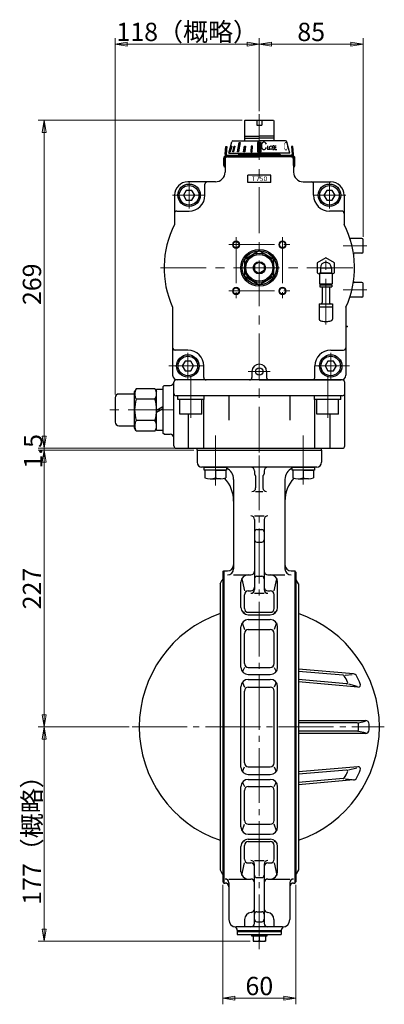
# Model space of a CAD drawing. Extents: x 3451 to 4566, y 1179 to 2293.
# Drawn here: x 4267 to 4566, y 1179 to 1987 of the extents above; entities that cross this region are included whole.
import ezdxf

# ---------------------------------------------------------------- set-up
doc = ezdxf.new("R2010")
doc.units = 0
doc.header["$LTSCALE"] = 5
doc.header["$MEASUREMENT"] = 0
doc.linetypes.add('CENTER', pattern=[12, 9, -1, 1, -1])
doc.linetypes.add('中心線', pattern=[12, 7.5, -1.5, 1.5, -1.5])
doc.layers.get('0').update_dxf_attribs({"linetype": 'CONTINUOUS'})
doc.layers.get('Defpoints').update_dxf_attribs({"color": 252, "linetype": 'CONTINUOUS'})
doc.layers.add('1', color=7, linetype='CONTINUOUS')
doc.layers.add('シリンダ', color=85, linetype='CONTINUOUS')
for name, color, linetype, lineweight in [('scale', 6, 'CONTINUOUS', 13), ('中心線', 4, '中心線', 13), ('７G_KQ2L06-02AS', 153, 'CONTINUOUS', 25), ('ｻｲﾚﾝｻ_AN10-C6', 221, 'CONTINUOUS', 25)]:
    doc.layers.add(name, color=color, linetype=linetype, lineweight=lineweight)
doc.styles.get("Standard").update_dxf_attribs({"font": 'simplex.shx', "bigfont": 'BIGFONT.shx'})
doc.styles.add('半角', font='ARIAL.TTF')
doc.dimstyles.get("Standard").update_dxf_attribs({"dimscale": 5, "dimtxt": 3, "dimasz": 2, "dimexe": 1, "dimexo": 0.5, "dimgap": 0.5, "dimtad": 1, "dimdsep": 46, "dimtxsty": 'STANDARD', "dimblk": 'CLOSED', "dimcen": 0.09, "dimclrd": 256, "dimclre": 256, "dimclrt": 2, "dimadec": 0, "dimazin": 2, "dimtfac": 1, "dimtmove": 0, "dimatfit": 3, "dimldrblk": 'CLOSED', "dimfxl": 1, "dimtolj": 1, "dimtzin": 0, "dimlwd": 13, "dimlwe": 13, "dimarcsym": 0})

# ---------------------------------------------------------------- blocks, each defined once
blk = doc.blocks.new('_Closed')
at = {"color": 0, "linetype": 'ByBlock', "lineweight": -2}
for p, q in [((-1, 0.167), (0, 0)), ((-1, 0.167), (-1, -0.167)), ((0, 0), (-1, -0.167)), ((0, 0), (-1, 0))]:
    blk.add_line(p, q, dxfattribs=at)
blk = doc.blocks.new('*D37')
at = {"layer": 'Defpoints', "color": 0}
for p in [(4463.36, 1966.88), (4463.36, 1909.43), (4345.26, 1676.93)]:
    blk.add_point(p, dxfattribs=at)
at = {"layer": 'scale', "lineweight": 13}
for p, q in [((4345.26, 1679.43), (4345.26, 1971.88)), ((4463.36, 1911.93), (4463.36, 1971.88)), ((4355.26, 1966.88), (4453.36, 1966.88))]:
    blk.add_line(p, q, dxfattribs=at)
at = {"layer": 'scale', "lineweight": 13, "xscale": 10, "yscale": 10, "zscale": 10, "rotation": 180}
blk.add_blockref('_Closed', (4345.26, 1966.88), dxfattribs=at)
at = {"layer": 'scale', "lineweight": 13, "xscale": 10, "yscale": 10, "zscale": 10}
blk.add_blockref('_Closed', (4463.36, 1966.88), dxfattribs=at)
at = {"layer": 'scale', "color": 2, "insert": (4404.31, 1976.88), "char_height": 15, "attachment_point": 5}
blk.add_mtext('\\A1;118（概略）', dxfattribs=at)
blk = doc.blocks.new('*D38')
at = {"layer": 'Defpoints', "color": 0}
for p in [(4548.36, 1966.88), (4463.36, 1909.43), (4548.36, 1806.43)]:
    blk.add_point(p, dxfattribs=at)
at = {"layer": 'scale', "lineweight": 13}
for p, q in [((4463.36, 1911.93), (4463.36, 1971.88)), ((4548.36, 1808.93), (4548.36, 1971.88)), ((4473.36, 1966.88), (4538.36, 1966.88))]:
    blk.add_line(p, q, dxfattribs=at)
at = {"layer": 'scale', "lineweight": 13, "xscale": 10, "yscale": 10, "zscale": 10, "rotation": 180}
blk.add_blockref('_Closed', (4463.36, 1966.88), dxfattribs=at)
at = {"layer": 'scale', "lineweight": 13, "xscale": 10, "yscale": 10, "zscale": 10}
blk.add_blockref('_Closed', (4548.36, 1966.88), dxfattribs=at)
at = {"layer": 'scale', "color": 2, "insert": (4505.86, 1976.88), "char_height": 15, "attachment_point": 5}
blk.add_mtext('\\A1;85', dxfattribs=at)
blk = doc.blocks.new('*D39')
at = {"layer": 'Defpoints', "color": 0}
for p in [(4287.14, 1904.43), (4451.86, 1904.43), (4395.36, 1635.43)]:
    blk.add_point(p, dxfattribs=at)
at = {"layer": 'scale', "lineweight": 13}
for p, q in [((4449.36, 1904.43), (4282.14, 1904.43)), ((4287.14, 1645.43), (4287.14, 1894.43)), ((4392.86, 1635.43), (4282.14, 1635.43))]:
    blk.add_line(p, q, dxfattribs=at)
at = {"layer": 'scale', "lineweight": 13, "xscale": 10, "yscale": 10, "zscale": 10}
for p, rotation in [((4287.14, 1904.43), 90), ((4287.14, 1635.43), 270)]:
    blk.add_blockref('_Closed', p, dxfattribs=dict(at, rotation=rotation))
at = {"layer": 'scale', "color": 2, "insert": (4277.14, 1769.93), "char_height": 15, "attachment_point": 5, "rotation": 90}
blk.add_mtext('\\A1;269', dxfattribs=at)
blk = doc.blocks.new('*D40')
at = {"layer": 'Defpoints', "color": 0}
for p in [(4287.14, 1633.93), (4412.36, 1633.93), (4359.2, 1406.93)]:
    blk.add_point(p, dxfattribs=at)
at = {"layer": 'scale', "lineweight": 13}
for p, q in [((4409.86, 1633.93), (4282.14, 1633.93)), ((4287.14, 1416.93), (4287.14, 1623.93)), ((4356.7, 1406.93), (4282.14, 1406.93))]:
    blk.add_line(p, q, dxfattribs=at)
at = {"layer": 'scale', "lineweight": 13, "xscale": 10, "yscale": 10, "zscale": 10}
for p, rotation in [((4287.14, 1633.93), 90), ((4287.14, 1406.93), 270)]:
    blk.add_blockref('_Closed', p, dxfattribs=dict(at, rotation=rotation))
at = {"layer": 'scale', "color": 2, "insert": (4277.14, 1520.43), "char_height": 15, "attachment_point": 5, "rotation": 90}
blk.add_mtext('\\A1;227', dxfattribs=at)
blk = doc.blocks.new('*D41')
at = {"layer": 'Defpoints', "color": 0}
for p in [(4287.14, 1406.93), (4359.2, 1406.93), (4458.36, 1231.23)]:
    blk.add_point(p, dxfattribs=at)
at = {"layer": 'scale', "lineweight": 13}
for p, q in [((4356.7, 1406.93), (4282.14, 1406.93)), ((4287.14, 1241.23), (4287.14, 1396.93)), ((4455.86, 1231.23), (4282.14, 1231.23))]:
    blk.add_line(p, q, dxfattribs=at)
at = {"layer": 'scale', "lineweight": 13, "xscale": 10, "yscale": 10, "zscale": 10}
for p, rotation in [((4287.14, 1406.93), 90), ((4287.14, 1231.23), 270)]:
    blk.add_blockref('_Closed', p, dxfattribs=dict(at, rotation=rotation))
at = {"layer": 'scale', "color": 2, "insert": (4277.14, 1319.08), "char_height": 15, "attachment_point": 5, "rotation": 90}
blk.add_mtext('\\A1;177（概略）', dxfattribs=at)
blk = doc.blocks.new('*D42')
at = {"layer": 'Defpoints', "color": 0}
for p in [(4433.36, 1279.93), (4493.36, 1279.93), (4493.36, 1184.48)]:
    blk.add_point(p, dxfattribs=at)
at = {"layer": 'scale', "lineweight": 13}
for p, q in [((4433.36, 1277.43), (4433.36, 1179.48)), ((4493.36, 1277.43), (4493.36, 1179.48)), ((4443.36, 1184.48), (4483.36, 1184.48))]:
    blk.add_line(p, q, dxfattribs=at)
at = {"layer": 'scale', "lineweight": 13, "xscale": 10, "yscale": 10, "zscale": 10, "rotation": 180}
blk.add_blockref('_Closed', (4433.36, 1184.48), dxfattribs=at)
at = {"layer": 'scale', "lineweight": 13, "xscale": 10, "yscale": 10, "zscale": 10}
blk.add_blockref('_Closed', (4493.36, 1184.48), dxfattribs=at)
at = {"layer": 'scale', "color": 2, "insert": (4463.36, 1194.48), "char_height": 15, "attachment_point": 5}
blk.add_mtext('\\A1;60', dxfattribs=at)
blk = doc.blocks.new('*D44')
at = {"layer": 'Defpoints', "color": 0}
for p in [(4287.14, 1633.93), (4412.36, 1635.43), (4412.36, 1633.93)]:
    blk.add_point(p, dxfattribs=at)
at = {"layer": 'scale', "lineweight": 13}
for p, q in [((4287.14, 1645.43), (4287.14, 1655.43)), ((4409.86, 1635.43), (4282.14, 1635.43)), ((4409.86, 1633.93), (4282.14, 1633.93)), ((4287.14, 1635.43), (4287.14, 1633.93)), ((4287.14, 1623.93), (4287.14, 1613.93))]:
    blk.add_line(p, q, dxfattribs=at)
at = {"layer": 'scale', "lineweight": 13, "xscale": 10, "yscale": 10, "zscale": 10}
for p, rotation in [((4287.14, 1635.43), 270), ((4287.14, 1633.93), 90)]:
    blk.add_blockref('_Closed', p, dxfattribs=dict(at, rotation=rotation))
at = {"layer": 'scale', "color": 2, "insert": (4278.04, 1632.92), "char_height": 15, "attachment_point": 5, "rotation": 90}
blk.add_mtext('\\A1;1.5', dxfattribs=at)

msp = doc.modelspace()

# ---------------------------------------------------------------- hatches: boundary and pattern name
at = {"layer": 'シリンダ', "linetype": 'Continuous', "lineweight": 5}
h = msp.add_hatch(dxfattribs=at)
h.set_pattern_fill('ANSI31', color=256, scale=2, style=0)
h.set_pattern_definition([(45, (793.77423, 3575.7392), (-0.176776695, 0.176776695), [])])
h.paths.add_polyline_path([(4461.857, 1878.431), (4463.357, 1878.431), (4463.357, 1886.127), (4461.857, 1886.127)])
h.paths.add_polyline_path([(4463.357, 1878.431), (4464.857, 1878.431), (4464.857, 1886.127), (4463.357, 1886.127)])
h.paths.add_polyline_path([(4457.773, 1883.229), (4456.807, 1883.229), (4456.472, 1878.431), (4457.437, 1878.431)])
h.paths.add_polyline_path([(4450.532, 1878.431), (4451.422, 1878.431), (4452.046, 1883.229), (4451.203, 1883.229)])
h.paths.add_polyline_path([(4445.512, 1878.431), (4446.219, 1878.431), (4447.684, 1886.127), (4446.977, 1886.127)])
h.paths.add_polyline_path([(4443.306, 1883.229), (4442.806, 1883.229), (4441.685, 1878.431), (4442.185, 1878.431)])
h.paths.add_polyline_path([(4439.334, 1878.431), (4439.593, 1878.431), (4440.844, 1883.229), (4440.585, 1883.229)])

# ---------------------------------------------------------------- linework, layer by layer
at = {"layer": '1', "color": 2, "linetype": 'CENTER', "lineweight": 13}
for p, q in [((4427.357, 1645.944), (4427.357, 1604.955)), ((4499.357, 1645.944), (4499.357, 1605.672)), ((4463.357, 1224.617), (4463.357, 1633.931)), ((4359.203, 1406.931), (4565.727, 1406.931))]:
    msp.add_line(p, q, dxfattribs=at)
at = {"layer": '1'}
for p, q in [((4412.357, 1635.431), (4514.357, 1635.431)), ((4412.357, 1633.931), (4412.357, 1635.431)), ((4412.357, 1633.931), (4412.357, 1623.931)), ((4412.357, 1633.931), (4514.357, 1633.931)), ((4514.357, 1633.931), (4514.357, 1635.431)), ((4514.357, 1633.931), (4514.357, 1623.931)), ((4510.357, 1619.931), (4416.357, 1619.931)), ((4418.157, 1617.431), (4418.157, 1619.931)), ((4418.157, 1619.931), (4436.557, 1619.931)), ((4436.557, 1617.431), (4418.157, 1617.431)), ((4427.357, 1617.431), (4418.857, 1617.431)), ((4418.857, 1617.431), (4418.857, 1611.326)), ((4427.357, 1617.431), (4435.857, 1617.431)), ((4427.357, 1617.431), (4427.357, 1611.326)), ((4427.357, 1617.431), (4427.357, 1611.326)), ((4435.857, 1617.431), (4435.857, 1611.326)), ((4436.557, 1619.931), (4436.557, 1617.431)), ((4459.357, 1616.931), (4459.357, 1614.463)), ((4467.357, 1616.931), (4467.357, 1614.463)), ((4490.157, 1617.431), (4490.157, 1619.931)), ((4490.157, 1619.931), (4508.557, 1619.931)), ((4508.557, 1617.431), (4490.157, 1617.431)), ((4499.357, 1617.431), (4490.857, 1617.431)), ((4490.857, 1617.431), (4490.857, 1611.326)), ((4499.357, 1617.431), (4507.857, 1617.431)), ((4499.357, 1617.431), (4499.357, 1611.326)), ((4499.357, 1617.431), (4499.357, 1611.326)), ((4507.857, 1617.431), (4507.857, 1611.326)), ((4508.557, 1619.931), (4508.557, 1617.431)), ((4423.107, 1610.431), (4427.357, 1610.431)), ((4431.607, 1610.431), (4427.357, 1610.431)), ((4442.357, 1609.931), (4442.357, 1536.66)), ((4460.357, 1612.731), (4460.357, 1602.931)), ((4466.357, 1612.731), (4466.357, 1602.931)), ((4484.357, 1609.931), (4484.357, 1536.66)), ((4495.107, 1610.431), (4499.357, 1610.431)), ((4503.607, 1610.431), (4499.357, 1610.431)), ((4460.357, 1599.931), (4466.357, 1599.931)), ((4459.357, 1580.004), (4467.357, 1580.004)), ((4459.357, 1577.004), (4459.357, 1519.517)), ((4467.357, 1577.004), (4467.357, 1519.517)), ((4461.357, 1568.817), (4465.357, 1568.817)), ((4461.357, 1558.49), (4465.357, 1558.49)), ((4433.357, 1533.931), (4434.357, 1534.931)), ((4434.357, 1534.931), (4434.357, 1278.931)), ((4434.357, 1534.931), (4437.357, 1534.931)), ((4489.357, 1534.931), (4492.357, 1534.931)), ((4493.357, 1533.931), (4492.357, 1534.931)), ((4492.357, 1534.931), (4492.357, 1278.931)), ((4431.232, 1524.231), (4433.068, 1527.429)), ((4433.357, 1533.931), (4433.357, 1279.931)), ((4442.357, 1531.66), (4456.357, 1531.66)), ((4449.043, 1528.447), (4451.17, 1518.499)), ((4461.357, 1530.492), (4465.357, 1530.492)), ((4470.357, 1531.66), (4484.357, 1531.66)), ((4475.543, 1518.499), (4477.67, 1528.447)), ((4493.357, 1533.931), (4493.357, 1279.931)), ((4495.482, 1524.231), (4493.645, 1527.429)), ((4431.232, 1524.231), (4431.232, 1289.631)), ((4448.357, 1504.931), (4448.357, 1525.66)), ((4454.357, 1518.499), (4456.357, 1518.499)), ((4470.357, 1518.499), (4472.357, 1518.499)), ((4478.357, 1504.931), (4478.357, 1525.66)), ((4495.482, 1524.231), (4495.482, 1289.631)), ((4451.17, 1504.117), (4451.17, 1515.312)), ((4459.357, 1516.517), (4467.357, 1516.517)), ((4475.543, 1504.117), (4475.543, 1515.312)), ((4451.17, 1500.931), (4450.423, 1500.4)), ((4454.357, 1500.931), (4472.357, 1500.931)), ((4454.357, 1498.931), (4472.357, 1498.931)), ((4454.357, 1494.931), (4472.357, 1494.931)), ((4476.29, 1500.4), (4475.543, 1500.931)), ((4448.357, 1455.931), (4448.357, 1488.931)), ((4449.306, 1492.17), (4451.17, 1486.748)), ((4454.357, 1486.748), (4472.357, 1486.748)), ((4477.407, 1492.17), (4475.543, 1486.748)), ((4478.357, 1455.931), (4478.357, 1488.931)), ((4451.17, 1458.961), (4451.17, 1483.562)), ((4475.543, 1458.961), (4475.543, 1483.562)), ((4451.17, 1455.774), (4449.53, 1452.367)), ((4454.357, 1455.774), (4472.357, 1455.774)), ((4475.543, 1455.774), (4477.184, 1452.367)), ((4540.604, 1450.443), (4495.482, 1454.39)), ((4454.357, 1449.931), (4472.357, 1449.931)), ((4454.357, 1445.931), (4472.357, 1445.931)), ((4532.152, 1449.294), (4495.482, 1452.502)), ((4534.75, 1442.303), (4495.482, 1445.738)), ((4533.771, 1449.372), (4539.532, 1450.006)), ((4448.357, 1373.931), (4448.357, 1439.931)), ((4449.467, 1443.409), (4451.17, 1439.543)), ((4454.357, 1439.543), (4472.357, 1439.543)), ((4477.246, 1443.409), (4475.543, 1439.543)), ((4478.357, 1373.931), (4478.357, 1439.931)), ((4544.069, 1439.6), (4495.482, 1443.85)), ((4536.522, 1442.148), (4543.351, 1440.357)), ((4451.17, 1377.505), (4451.17, 1436.357)), ((4475.543, 1377.505), (4475.543, 1436.357)), ((4495.482, 1412.181), (4550.328, 1412.181)), ((4543.522, 1410.3), (4495.482, 1410.3)), ((4544.487, 1410.3), (4550.215, 1411.536)), ((4543.522, 1403.562), (4495.482, 1403.562)), ((4550.328, 1401.681), (4495.482, 1401.681)), ((4544.487, 1403.562), (4550.205, 1402.328)), ((4449.467, 1370.453), (4451.17, 1374.319)), ((4454.357, 1374.319), (4472.357, 1374.319)), ((4475.543, 1374.319), (4477.246, 1370.453)), ((4544.069, 1374.262), (4495.482, 1370.012)), ((4536.522, 1371.714), (4543.351, 1373.505)), ((4454.357, 1367.931), (4472.357, 1367.931)), ((4534.75, 1371.559), (4495.482, 1368.123)), ((4532.152, 1364.568), (4495.482, 1361.36)), ((4448.357, 1324.931), (4448.357, 1357.931)), ((4449.53, 1361.495), (4451.17, 1358.088)), ((4454.357, 1363.931), (4472.357, 1363.931)), ((4454.357, 1358.088), (4472.357, 1358.088)), ((4475.543, 1358.088), (4477.184, 1361.495)), ((4478.357, 1324.931), (4478.357, 1357.931)), ((4540.604, 1363.419), (4495.482, 1359.471)), ((4533.771, 1364.489), (4539.532, 1363.856)), ((4451.17, 1330.3), (4451.17, 1354.901)), ((4475.543, 1330.3), (4475.543, 1354.901)), ((4449.306, 1321.692), (4451.17, 1327.114)), ((4454.357, 1327.114), (4472.357, 1327.114)), ((4477.407, 1321.692), (4475.543, 1327.114)), ((4454.357, 1318.931), (4472.357, 1318.931)), ((4448.357, 1288.202), (4448.357, 1308.931)), ((4451.17, 1312.931), (4450.423, 1313.462)), ((4451.17, 1298.55), (4451.17, 1309.744)), ((4454.357, 1314.931), (4472.357, 1314.931)), ((4454.357, 1312.931), (4472.357, 1312.931)), ((4475.543, 1312.931), (4476.29, 1313.462)), ((4475.543, 1298.55), (4475.543, 1309.744)), ((4478.357, 1288.202), (4478.357, 1308.931)), ((4449.043, 1285.415), (4451.17, 1295.363)), ((4454.357, 1295.363), (4456.357, 1295.363)), ((4459.357, 1297.345), (4467.357, 1297.345)), ((4459.357, 1245.931), (4459.357, 1294.345)), ((4467.357, 1294.345), (4467.357, 1245.931)), ((4470.357, 1295.363), (4472.357, 1295.363)), ((4475.543, 1295.363), (4477.67, 1285.415)), ((4431.232, 1289.631), (4433.068, 1286.433)), ((4495.482, 1289.631), (4493.645, 1286.433)), ((4433.357, 1279.931), (4434.357, 1278.931)), ((4434.357, 1278.931), (4435.357, 1278.931)), ((4438.357, 1282.202), (4456.357, 1282.202)), ((4438.357, 1279.202), (4438.357, 1248.931)), ((4461.357, 1283.37), (4465.357, 1283.37)), ((4470.357, 1282.202), (4488.357, 1282.202)), ((4488.357, 1279.202), (4488.357, 1248.931)), ((4491.357, 1278.931), (4492.357, 1278.931)), ((4492.357, 1278.931), (4493.357, 1279.931)), ((4461.357, 1255.372), (4465.357, 1255.372)), ((4451.357, 1248.931), (4451.357, 1242.931)), ((4461.357, 1247.167), (4465.357, 1247.167)), ((4475.357, 1248.931), (4475.357, 1242.931)), ((4482.357, 1242.931), (4444.357, 1242.931)), ((4445.357, 1240.156), (4445.357, 1236.731)), ((4445.357, 1239.931), (4481.357, 1239.931)), ((4445.357, 1239.131), (4481.357, 1239.131)), ((4445.357, 1236.731), (4481.357, 1236.731)), ((4457.257, 1235.231), (4457.257, 1236.731)), ((4469.457, 1236.731), (4469.457, 1235.231)), ((4481.357, 1240.156), (4481.357, 1236.731)), ((4469.457, 1235.231), (4457.257, 1235.231)), ((4458.357, 1235.231), (4458.357, 1231.231)), ((4458.357, 1231.231), (4468.357, 1231.231)), ((4463.357, 1235.231), (4463.357, 1231.722)), ((4468.357, 1235.231), (4468.357, 1231.231))]:
    msp.add_line(p, q, dxfattribs=at)
for centre, radius, start, end in [((4416.357, 1623.931), 4, 180, 270), ((4510.357, 1623.931), 4, 270, 0), ((4414.357, 1591.994), 28, 82.32903, 86.416678), ((4432.357, 1609.931), 10, 0, 65.559037), ((4456.357, 1616.931), 3, 0, 90), ((4470.357, 1616.931), 3, 90, 180), ((4494.357, 1609.931), 10, 114.834587, 180), ((4512.357, 1591.994), 28, 93.583322, 97.799926), ((4423.107, 1620.97), 10.539, 246.218654, 293.781346), ((4431.607, 1620.97), 10.539, 246.218654, 293.781346), ((4414.357, 1591.994), 28, 0, 42.719219), ((4460.357, 1614.463), 1, 180, 240), ((4459.357, 1612.731), 1, 0, 60), ((4467.357, 1612.731), 1, 120, 180), ((4466.357, 1614.463), 1, 300, 0), ((4512.357, 1591.994), 28, 137.325409, 180), ((4495.107, 1620.97), 10.539, 246.218654, 293.781346), ((4503.607, 1620.97), 10.539, 246.218654, 293.781346), ((4457.357, 1602.931), 3, 270, 0), ((4469.357, 1602.931), 3, 180, 270), ((4456.357, 1577.004), 3, 0, 90), ((4470.357, 1577.004), 3, 90, 180), ((4461.357, 1566.817), 2, 90, 180), ((4465.357, 1566.817), 2, 0, 90), ((4461.357, 1560.49), 2, 180, 270), ((4465.357, 1560.49), 2, 270, 0), ((4437.357, 1539.931), 5, 270, 0), ((4437.357, 1536.66), 5, 270, 0), ((4456.357, 1534.66), 3, 270, 0), ((4470.357, 1534.66), 3, 180, 270), ((4489.357, 1539.931), 5, 180, 270), ((4489.357, 1536.66), 5, 180, 270), ((4433.935, 1526.931), 1, 125.370838, 150.130201), ((4454.357, 1525.66), 6, 90, 180), ((4461.357, 1528.492), 2, 90, 180), ((4465.357, 1528.492), 2, 0, 90), ((4472.357, 1525.66), 6, 0, 90), ((4492.778, 1526.931), 1, 29.869799, 54.629162), ((4454.357, 1515.312), 3.187, 90, 180), ((4456.357, 1521.499), 3, 270, 0), ((4456.357, 1519.517), 3, 270, 0), ((4470.357, 1521.499), 3, 180, 270), ((4470.357, 1519.517), 3, 180, 270), ((4472.357, 1515.312), 3.187, 0, 90), ((4454.357, 1504.931), 6, 180, 270), ((4454.357, 1504.117), 3.187, 180, 270), ((4472.357, 1504.931), 6, 270, 0), ((4472.357, 1504.117), 3.187, 270, 0), ((4463.357, 1406.931), 98.35, 109.064936, 250.935064), ((4454.357, 1488.931), 6, 90, 180), ((4472.357, 1488.931), 6, 0, 90), ((4463.357, 1406.931), 98.35, 289.064936, 70.935064), ((4454.357, 1483.562), 3.187, 90, 180), ((4472.357, 1483.562), 3.187, 0, 90), ((4454.357, 1455.931), 6, 180, 270), ((4454.357, 1458.961), 3.187, 180, 270), ((4472.357, 1458.961), 3.187, 270, 0), ((4472.357, 1455.931), 6, 270, 0), ((4454.357, 1439.931), 6, 90, 180), ((4472.357, 1439.931), 6, 0, 90), ((4532.065, 1448.298), 1, 31.050673, 85), ((4463.357, 1406.931), 81.2, 26.966399, 31.050673), ((4540.343, 1447.454), 3, 27.76095, 85), ((4463.357, 1406.931), 90, 23.195785, 27.76095), ((4454.357, 1436.357), 3.187, 90, 180), ((4472.357, 1436.357), 3.187, 0, 90), ((4534.837, 1443.299), 1, 265, 26.966399), ((4544.243, 1441.592), 2, 265, 23.195785), ((4543.522, 1409.3), 1, 1.692726, 90), ((4463.357, 1406.931), 81.2, 358.307274, 1.692726), ((4550.328, 1409.181), 3, 1.481953, 90), ((4463.357, 1406.931), 90, 358.518047, 1.481953), ((4543.522, 1404.562), 1, 270, 358.307274), ((4550.328, 1404.681), 3, 270, 358.518047), ((4454.357, 1373.931), 6, 180, 270), ((4454.357, 1377.505), 3.187, 180, 270), ((4472.357, 1377.505), 3.187, 270, 0), ((4472.357, 1373.931), 6, 270, 0), ((4544.243, 1372.27), 2, 336.804215, 95), ((4532.065, 1365.564), 1, 275, 328.949327), ((4463.357, 1406.931), 81.2, 328.949327, 333.033601), ((4534.837, 1370.563), 1, 333.033601, 95), ((4540.343, 1366.408), 3, 275, 332.23905), ((4463.357, 1406.931), 90, 332.23905, 336.804215), ((4454.357, 1357.931), 6, 90, 180), ((4454.357, 1354.901), 3.187, 90, 180), ((4472.357, 1357.931), 6, 0, 90), ((4472.357, 1354.901), 3.187, 0, 90), ((4454.357, 1324.931), 6, 180, 270), ((4454.357, 1330.3), 3.187, 180, 270), ((4472.357, 1330.3), 3.187, 270, 0), ((4472.357, 1324.931), 6, 270, 0), ((4454.357, 1308.931), 6, 90, 180), ((4454.357, 1309.744), 3.187, 90, 180), ((4472.357, 1308.931), 6, 0, 90), ((4472.357, 1309.744), 3.187, 0, 90), ((4454.357, 1298.55), 3.187, 180, 270), ((4456.357, 1294.345), 3, 0, 90), ((4456.357, 1292.363), 3, 0, 90), ((4470.357, 1294.345), 3, 90, 180), ((4470.357, 1292.363), 3, 90, 180), ((4472.357, 1298.55), 3.187, 270, 0), ((4433.935, 1286.931), 1, 209.869799, 234.629162), ((4454.357, 1288.202), 6, 180, 270), ((4461.357, 1285.37), 2, 180, 270), ((4465.357, 1285.37), 2, 270, 0), ((4472.357, 1288.202), 6, 270, 0), ((4492.778, 1286.931), 1, 305.370838, 330.130201), ((4435.357, 1279.202), 3, 0, 90), ((4435.357, 1275.931), 3, 0, 90), ((4456.357, 1279.202), 3, 0, 90), ((4470.357, 1279.202), 3, 90, 180), ((4491.357, 1279.202), 3, 90, 180), ((4491.357, 1275.931), 3, 90, 180), ((4457.357, 1248.931), 6, 96.37937, 180), ((4456.357, 1257.875), 3, 276.37937, 0), ((4461.357, 1253.372), 2, 90, 180), ((4465.357, 1253.372), 2, 0, 90), ((4470.357, 1257.875), 3, 180, 263.62063), ((4469.357, 1248.931), 6, 0, 83.62063), ((4444.357, 1248.931), 6, 180, 270), ((4456.357, 1245.931), 3, 270, 0), ((4461.357, 1249.167), 2, 180, 270), ((4465.357, 1249.167), 2, 270, 0), ((4470.357, 1245.931), 3, 180, 270), ((4482.357, 1248.931), 6, 270, 0), ((4442.357, 1240.156), 3, 0, 77.160412), ((4484.357, 1240.156), 3, 102.839588, 180), ((4460.857, 1237.844), 6.613, 247.788205, 292.211795), ((4465.857, 1237.844), 6.613, 247.788205, 292.211795)]:
    msp.add_arc(centre, radius, start, end, dxfattribs=at)
at = {"layer": 'シリンダ'}
for p, q in [((4451.357, 1903.931), (4451.857, 1904.431)), ((4451.357, 1903.931), (4451.357, 1887.431)), ((4451.857, 1904.431), (4463.357, 1904.431)), ((4461.357, 1904.431), (4461.357, 1900.431)), ((4461.357, 1900.431), (4465.357, 1900.431)), ((4463.357, 1904.431), (4474.857, 1904.431)), ((4465.357, 1904.431), (4465.357, 1900.431)), ((4474.857, 1904.431), (4475.357, 1903.931)), ((4475.357, 1903.931), (4475.357, 1887.431)), ((4451.357, 1891.381), (4463.357, 1891.381)), ((4451.357, 1889.631), (4463.357, 1889.631)), ((4475.357, 1891.381), (4463.357, 1891.381)), ((4475.357, 1889.631), (4463.357, 1889.631)), ((4437.357, 1874.431), (4463.357, 1874.431)), ((4446.357, 1876.431), (4447.357, 1877.431)), ((4446.357, 1876.431), (4446.357, 1875.431)), ((4480.357, 1876.431), (4446.357, 1876.431)), ((4489.357, 1874.431), (4463.357, 1874.431)), ((4480.357, 1876.431), (4479.357, 1877.431)), ((4480.357, 1876.431), (4480.357, 1875.431)), ((4435.357, 1872.431), (4435.357, 1861.931)), ((4491.357, 1872.431), (4491.357, 1861.931)), ((4472.857, 1859.431), (4453.857, 1859.431)), ((4453.857, 1853.431), (4453.857, 1859.431)), ((4472.857, 1853.431), (4472.857, 1859.431)), ((4427.357, 1853.931), (4404.857, 1853.931)), ((4418.857, 1842.931), (4418.857, 1851.931)), ((4472.857, 1853.431), (4453.857, 1853.431)), ((4499.357, 1853.931), (4521.857, 1853.931)), ((4507.857, 1842.931), (4507.857, 1851.931)), ((4393.857, 1842.931), (4393.857, 1818.839)), ((4403.547, 1846.931), (4401.238, 1842.931)), ((4401.238, 1842.931), (4403.547, 1838.931)), ((4408.166, 1846.931), (4403.547, 1846.931)), ((4410.475, 1842.931), (4408.166, 1846.931)), ((4408.166, 1838.931), (4410.475, 1842.931)), ((4518.547, 1846.931), (4516.238, 1842.931)), ((4516.238, 1842.931), (4518.547, 1838.931)), ((4523.166, 1846.931), (4518.547, 1846.931)), ((4525.475, 1842.931), (4523.166, 1846.931)), ((4523.166, 1838.931), (4525.475, 1842.931)), ((4532.857, 1842.931), (4532.857, 1818.839)), ((4403.547, 1838.931), (4408.166, 1838.931)), ((4518.547, 1838.931), (4523.166, 1838.931)), ((4395.857, 1829.931), (4405.857, 1829.931)), ((4530.857, 1829.931), (4520.857, 1829.931)), ((4547.357, 1807.431), (4538.297, 1807.431)), ((4548.357, 1796.431), (4548.357, 1806.431)), ((4463.357, 1797.287), (4451.357, 1790.359)), ((4475.357, 1790.359), (4463.357, 1797.287)), ((4547.357, 1795.431), (4541.587, 1795.431)), ((4451.357, 1790.359), (4451.357, 1776.503)), ((4463.357, 1788.05), (4459.357, 1785.74)), ((4459.357, 1785.74), (4459.357, 1781.122)), ((4463.357, 1788.05), (4467.357, 1785.74)), ((4467.357, 1785.74), (4467.357, 1781.122)), ((4475.357, 1776.503), (4475.357, 1790.359)), ((4451.357, 1776.503), (4463.357, 1769.575)), ((4459.357, 1781.122), (4463.357, 1778.812)), ((4467.357, 1781.122), (4463.357, 1778.812)), ((4463.357, 1769.575), (4475.357, 1776.503)), ((4547.357, 1771.431), (4541.587, 1771.431)), ((4548.357, 1760.431), (4548.357, 1770.431)), ((4547.357, 1759.431), (4538.297, 1759.431)), ((4392.357, 1751.135), (4392.357, 1695.431)), ((4534.357, 1751.135), (4534.357, 1695.431)), ((4404.857, 1715.931), (4393.357, 1715.931)), ((4521.857, 1715.931), (4532.357, 1715.931)), ((4402.547, 1706.931), (4400.238, 1702.931)), ((4407.166, 1706.931), (4402.547, 1706.931)), ((4409.475, 1702.931), (4407.166, 1706.931)), ((4519.547, 1706.931), (4517.238, 1702.931)), ((4524.166, 1706.931), (4519.547, 1706.931)), ((4526.475, 1702.931), (4524.166, 1706.931)), ((4400.238, 1702.931), (4402.547, 1698.931)), ((4402.547, 1698.931), (4407.166, 1698.931)), ((4407.166, 1698.931), (4409.475, 1702.931)), ((4417.857, 1693.431), (4417.857, 1702.931)), ((4457.357, 1698.431), (4457.357, 1693.431)), ((4469.357, 1698.431), (4469.357, 1693.431)), ((4508.857, 1693.431), (4508.857, 1702.931)), ((4517.238, 1702.931), (4519.547, 1698.931)), ((4519.547, 1698.931), (4524.166, 1698.931)), ((4524.166, 1698.931), (4526.475, 1702.931)), ((4393.357, 1680.431), (4393.357, 1689.431)), ((4531.357, 1691.431), (4395.357, 1691.431)), ((4463.357, 1691.431), (4396.357, 1691.431)), ((4463.357, 1691.431), (4530.357, 1691.431)), ((4533.357, 1637.431), (4533.357, 1689.431)), ((4361.257, 1679.931), (4348.257, 1679.931)), ((4362.599, 1684.256), (4361.257, 1681.931)), ((4361.257, 1651.931), (4361.257, 1681.931)), ((4361.257, 1653.931), (4361.257, 1679.931)), ((4377.914, 1684.256), (4362.599, 1684.256)), ((4377.914, 1684.256), (4379.257, 1681.931)), ((4379.257, 1651.931), (4379.257, 1681.931)), ((4384.357, 1685.931), (4385.357, 1686.931)), ((4384.357, 1685.931), (4384.357, 1647.931)), ((4385.357, 1686.931), (4390.382, 1686.931)), ((4393.357, 1637.431), (4393.357, 1680.431)), ((4345.257, 1676.931), (4345.257, 1656.931)), ((4377.914, 1675.593), (4362.599, 1675.593)), ((4531.357, 1678.431), (4395.357, 1678.431)), ((4398.357, 1663.431), (4398.357, 1675.431)), ((4416.357, 1663.431), (4416.357, 1675.431)), ((4417.919, 1635.431), (4417.919, 1675.431)), ((4438.357, 1678.431), (4438.357, 1658.431)), ((4488.357, 1678.431), (4488.357, 1658.431)), ((4508.795, 1635.431), (4508.795, 1675.431)), ((4510.357, 1663.431), (4510.357, 1675.431)), ((4528.357, 1663.431), (4528.357, 1675.431)), ((4416.357, 1663.431), (4398.357, 1663.431)), ((4405.441, 1635.431), (4405.441, 1663.431)), ((4528.357, 1663.431), (4510.357, 1663.431)), ((4521.272, 1635.431), (4521.272, 1663.431)), ((4377.914, 1658.268), (4362.599, 1658.268)), ((4348.257, 1653.931), (4361.257, 1653.931)), ((4362.599, 1649.606), (4361.257, 1651.931)), ((4377.914, 1649.606), (4362.599, 1649.606)), ((4377.914, 1649.606), (4379.257, 1651.931)), ((4385.357, 1646.931), (4384.357, 1647.931)), ((4385.357, 1646.931), (4390.357, 1646.931)), ((4395.357, 1635.431), (4531.357, 1635.431))]:
    msp.add_line(p, q, dxfattribs=at)
at = {"layer": 'シリンダ', "ltscale": 0.5}
for p, q in [((4435.31, 1876.605), (4435.872, 1883.031)), ((4435.872, 1883.031), (4436.868, 1882.944)), ((4436.868, 1882.944), (4436.306, 1876.518)), ((4438.357, 1877.431), (4440.838, 1886.69)), ((4439.334, 1878.431), (4440.585, 1883.229)), ((4440.844, 1883.229), (4439.593, 1878.431)), ((4440.585, 1883.229), (4440.844, 1883.229)), ((4441.685, 1878.431), (4442.806, 1883.229)), ((4441.803, 1887.431), (4463.357, 1887.431)), ((4443.306, 1883.229), (4442.185, 1878.431)), ((4442.806, 1883.229), (4443.306, 1883.229)), ((4445.512, 1878.431), (4446.977, 1886.127)), ((4447.684, 1886.127), (4446.219, 1878.431)), ((4446.977, 1886.127), (4447.684, 1886.127)), ((4450.532, 1878.431), (4451.203, 1883.229)), ((4451.203, 1883.229), (4452.046, 1883.229)), ((4452.046, 1883.229), (4451.422, 1878.431)), ((4456.807, 1883.229), (4456.472, 1878.431)), ((4457.773, 1883.229), (4456.807, 1883.229)), ((4457.437, 1878.431), (4457.773, 1883.229)), ((4464.857, 1886.127), (4461.857, 1886.127)), ((4461.857, 1886.127), (4461.857, 1878.431)), ((4484.91, 1887.431), (4463.357, 1887.431)), ((4464.857, 1878.431), (4464.857, 1886.127)), ((4469.986, 1883.447), (4470.107, 1880.448)), ((4474.562, 1882.178), (4475.315, 1881.718)), ((4474.737, 1883.437), (4474.815, 1883.443)), ((4476.196, 1880.448), (4476.038, 1883.425)), ((4476.038, 1883.425), (4477.245, 1883.425)), ((4476.114, 1882.006), (4477.069, 1882.006)), ((4488.357, 1877.431), (4485.876, 1886.69)), ((4490.841, 1883.031), (4489.845, 1882.944)), ((4489.845, 1882.944), (4490.407, 1876.518)), ((4491.403, 1876.605), (4490.841, 1883.031)), ((4434.31, 1867.334), (4434.257, 1873.414)), ((4435.31, 1867.328), (4435.257, 1873.422)), ((4490.457, 1875.431), (4436.257, 1875.431)), ((4490.457, 1874.431), (4436.257, 1874.431)), ((4438.357, 1877.431), (4463.357, 1877.431)), ((4438.661, 1878.431), (4438.625, 1878.431)), ((4439.593, 1878.431), (4439.334, 1878.431)), ((4442.185, 1878.431), (4441.685, 1878.431)), ((4446.219, 1878.431), (4445.512, 1878.431)), ((4451.422, 1878.431), (4450.532, 1878.431)), ((4456.472, 1878.431), (4457.437, 1878.431)), ((4488.357, 1877.431), (4463.357, 1877.431)), ((4471.851, 1880.448), (4470.107, 1880.448)), ((4475.062, 1880.453), (4475.14, 1880.458)), ((4476.196, 1880.448), (4477.605, 1880.448)), ((4491.403, 1867.328), (4491.457, 1873.422)), ((4492.404, 1867.334), (4492.457, 1873.414))]:
    msp.add_line(p, q, dxfattribs=at)
at = {"layer": 'シリンダ', "linetype": 'Continuous'}
for p, q in [((4461.857, 1878.431), (4464.857, 1878.431)), ((4384.357, 1669.322), (4379.257, 1666.515)), ((4384.357, 1667.658), (4379.257, 1664.851))]:
    msp.add_line(p, q, dxfattribs=at)
at = {"layer": 'シリンダ', "ltscale": 0.3}
for p, q in [((4396.607, 1675.431), (4396.607, 1678.431)), ((4418.107, 1675.431), (4396.607, 1675.431)), ((4418.107, 1675.431), (4418.107, 1678.431)), ((4508.607, 1675.431), (4508.607, 1678.431)), ((4530.107, 1675.431), (4508.607, 1675.431)), ((4530.107, 1675.431), (4530.107, 1678.431))]:
    msp.add_line(p, q, dxfattribs=at)
msp.add_lwpolyline([(4384.357, 1650.031), (4379.257, 1650.031), (4379.257, 1683.831), (4384.357, 1683.831)], close=True, dxfattribs=at)
for centre in [(4405.857, 1842.931), (4520.857, 1842.931), (4404.857, 1702.931), (4521.857, 1702.931)]:
    msp.add_circle(centre, 9.2, dxfattribs=at)
at = {"layer": 'シリンダ'}
for centre, radius in [((4405.857, 1842.931), 8), ((4520.857, 1842.931), 8), ((4444.357, 1802.431), 2.459), ((4482.357, 1802.431), 2.459), ((4463.357, 1783.431), 15.15), ((4463.357, 1783.431), 14), ((4463.357, 1783.431), 12), ((4463.357, 1783.431), 11), ((4463.357, 1783.431), 5), ((4444.357, 1764.431), 2.459), ((4482.357, 1764.431), 2.459), ((4404.857, 1702.931), 8), ((4521.857, 1702.931), 8), ((4463.357, 1698.431), 3)]:
    msp.add_circle(centre, radius, dxfattribs=at)
at = {"layer": 'シリンダ', "color": 4, "lineweight": 9}
for centre in [(4444.357, 1802.431), (4482.357, 1802.431), (4444.357, 1764.431), (4482.357, 1764.431)]:
    msp.add_circle(centre, 3, dxfattribs=at)
at = {"layer": 'シリンダ', "ltscale": 0.5}
for centre, radius, start, end in [((4441.803, 1886.431), 1, 90, 165), ((4474.782, 1882.789), 0.65, 94, 250.187811), ((4474.885, 1882.445), 1, 35.155314, 94), ((4475.095, 1881.107), 0.65, 274, 70.187811), ((4484.91, 1886.431), 1, 15, 90), ((4436.257, 1873.431), 2, 90, 185), ((4436.257, 1873.431), 1, 90, 185), ((4437.302, 1876.431), 2, 175, 213.368638), ((4437.302, 1876.431), 1, 175, 270), ((4474.992, 1881.45), 1, 214.808778, 274), ((4489.411, 1876.431), 1, 270, 5), ((4490.457, 1873.431), 2, 355, 90), ((4490.457, 1873.431), 1, 355, 90), ((4489.411, 1876.431), 2, 326.631362, 5), ((4435.81, 1867.347), 1.5, 180.5, 252.419327), ((4490.904, 1867.347), 1.5, 287.580673, 359.5)]:
    msp.add_arc(centre, radius, start, end, dxfattribs=at)
at = {"layer": 'シリンダ'}
for centre, radius, start, end in [((4437.357, 1872.431), 2, 90, 180), ((4489.357, 1872.431), 2, 0, 90), ((4427.357, 1861.931), 8, 270, 0), ((4499.357, 1861.931), 8, 180, 270), ((4404.857, 1842.931), 11, 90, 180), ((4420.857, 1851.931), 2, 90, 180), ((4505.857, 1851.931), 2, 0, 90), ((4521.857, 1842.931), 11, 0, 90), ((4405.857, 1842.931), 13, 270, 0), ((4520.857, 1842.931), 13, 180, 270), ((4395.857, 1827.931), 2, 90, 180), ((4530.857, 1827.931), 2, 0, 90), ((4463.357, 1783.431), 78, 153.002413, 204.45919), ((4463.357, 1783.431), 78, 335.54081, 26.997587), ((4538.297, 1808.431), 1, 198.448715, 270), ((4547.357, 1806.431), 1, 0, 90), ((4541.587, 1794.431), 1, 90, 188.0039), ((4547.357, 1796.431), 1, 270, 0), ((4541.587, 1772.431), 1, 171.9961, 270), ((4547.357, 1770.431), 1, 0, 90), ((4547.357, 1760.431), 1, 270, 0), ((4538.297, 1758.431), 1, 90, 161.551285), ((4394.357, 1717.931), 2, 180, 270), ((4404.857, 1702.931), 13, 0, 90), ((4521.857, 1702.931), 13, 90, 180), ((4532.357, 1717.931), 2, 270, 0), ((4463.357, 1698.431), 6, 0, 180), ((4390.382, 1689.931), 3, 270, 354.26083), ((4396.357, 1695.431), 4, 180, 270), ((4395.357, 1689.431), 2, 90, 174.26083), ((4419.857, 1693.431), 2, 180, 270), ((4455.357, 1693.431), 2, 270, 0), ((4471.357, 1693.431), 2, 180, 270), ((4506.857, 1693.431), 2, 270, 0), ((4530.357, 1695.431), 4, 270, 0), ((4531.357, 1689.431), 2, 0, 90), ((4348.257, 1676.931), 3, 90, 180), ((4368.915, 1679.925), 7.659, 154.438469, 214.438469), ((4371.598, 1679.925), 7.659, 325.561531, 25.561531), ((4395.357, 1680.431), 2, 180, 270), ((4531.357, 1680.431), 2, 270, 0), ((4389.879, 1666.931), 28.622, 162.383031, 197.616969), ((4350.635, 1666.931), 28.622, 342.383031, 17.616969), ((4348.257, 1656.931), 3, 180, 270), ((4368.915, 1653.937), 7.659, 145.561531, 205.561531), ((4371.598, 1653.937), 7.659, 334.438469, 34.438469), ((4390.357, 1643.931), 3, 0, 90), ((4395.357, 1637.431), 2, 180, 270), ((4531.357, 1637.431), 2, 270, 0)]:
    msp.add_arc(centre, radius, start, end, dxfattribs=at)
at = {"layer": 'シリンダ', "ltscale": 0.5}
msp.add_ellipse((4467.328, 1883.452), major_axis=(-0.005, 3.021), ratio=0.7537789, start_param=-1.0510473, end_param=4.1930897, dxfattribs=at)
msp.add_ellipse((4472.879, 1881.948), major_axis=(-0.105, 1.496), ratio=0.70636, dxfattribs=at)
at = {"layer": 'シリンダ'}
msp.add_point((4535.357, 1735.431), dxfattribs=at)
msp.add_point((4535.357, 1735.431), dxfattribs=at)
at = {"layer": '中心線'}
for p, q in [((4463.357, 1909.431), (4463.357, 1630.431)), ((4405.857, 1831.931), (4405.857, 1853.931)), ((4520.857, 1831.931), (4520.857, 1853.931)), ((4418.857, 1842.931), (4392.357, 1842.931)), ((4534.357, 1842.931), (4507.857, 1842.931)), ((4438.357, 1802.431), (4488.357, 1802.431)), ((4444.357, 1808.431), (4444.357, 1758.431)), ((4482.357, 1808.431), (4482.357, 1758.431)), ((4551.357, 1801.431), (4532.101, 1801.431)), ((4517.857, 1736.83), (4517.857, 1794.431)), ((4382.357, 1783.431), (4544.357, 1783.431)), ((4527.857, 1783.431), (4507.857, 1783.431)), ((4438.357, 1764.431), (4488.357, 1764.431)), ((4551.357, 1765.431), (4532.101, 1765.431)), ((4404.857, 1692.181), (4404.857, 1713.681)), ((4521.857, 1692.181), (4521.857, 1713.681)), ((4417.857, 1702.931), (4389.357, 1702.931)), ((4472.357, 1698.431), (4454.357, 1698.431)), ((4537.357, 1702.931), (4508.857, 1702.931)), ((4407.357, 1660.431), (4407.357, 1694.431)), ((4519.357, 1660.431), (4519.357, 1694.431)), ((4393.357, 1666.931), (4340.257, 1666.931))]:
    msp.add_line(p, q, dxfattribs=at)
at = {"layer": '７G_KQ2L06-02AS'}
for p, q in [((4517.857, 1791.514), (4510.857, 1787.472)), ((4510.857, 1787.472), (4510.857, 1779.39)), ((4524.857, 1787.472), (4517.857, 1791.514)), ((4524.857, 1779.39), (4524.857, 1787.472)), ((4510.857, 1779.39), (4512.657, 1778.35)), ((4513.357, 1779.385), (4512.657, 1778.981)), ((4512.657, 1778.981), (4515.364, 1778.981)), ((4512.657, 1778.981), (4512.657, 1770.281)), ((4513.357, 1783.431), (4515.699, 1783.431)), ((4513.357, 1783.431), (4513.357, 1779.385)), ((4513.357, 1779.385), (4515.699, 1779.385)), ((4515.364, 1778.981), (4523.057, 1778.981)), ((4515.699, 1783.431), (4517.857, 1783.431)), ((4515.699, 1779.385), (4522.357, 1779.385)), ((4517.857, 1783.431), (4522.357, 1783.431)), ((4522.357, 1783.431), (4522.357, 1779.385)), ((4522.357, 1779.385), (4523.057, 1778.981)), ((4523.057, 1778.35), (4524.857, 1779.39)), ((4523.057, 1778.981), (4523.057, 1770.281)), ((4512.657, 1770.281), (4515.364, 1770.281)), ((4513.007, 1769.381), (4515.531, 1769.381)), ((4513.007, 1769.381), (4513.007, 1767.881)), ((4514.457, 1770.281), (4514.457, 1769.381)), ((4515.364, 1770.281), (4523.057, 1770.281)), ((4515.531, 1769.381), (4522.707, 1769.381)), ((4521.257, 1770.281), (4521.257, 1769.381)), ((4522.707, 1769.381), (4522.707, 1767.881)), ((4513.007, 1767.881), (4515.531, 1767.881)), ((4515.531, 1767.881), (4522.707, 1767.881))]:
    msp.add_line(p, q, dxfattribs=at)
msp.add_arc((4517.857, 1783.431), 4.5, 0, 180, dxfattribs=at)
at = {"layer": 'ｻｲﾚﾝｻ_AN10-C6', "ltscale": 25.4}
for p, q in [((4514.857, 1767.881), (4514.857, 1754.881)), ((4514.857, 1767.881), (4520.857, 1767.881)), ((4520.857, 1767.881), (4520.857, 1754.881)), ((4512.357, 1753.881), (4523.357, 1753.881)), ((4512.357, 1753.881), (4512.357, 1750.986)), ((4523.357, 1753.881), (4523.357, 1751.381)), ((4512.357, 1751.381), (4523.357, 1751.381)), ((4512.357, 1751.381), (4512.357, 1741.348)), ((4523.357, 1751.381), (4523.357, 1741.348)), ((4516.357, 1739.381), (4519.357, 1739.381))]:
    msp.add_line(p, q, dxfattribs=at)
for centre, radius, start, end in [((4513.857, 1754.881), 1, 270, 360), ((4521.857, 1754.881), 1, 180, 270), ((4513.357, 1741.348), 1, 180, 243.256316), ((4517.857, 1750.278), 11, 243.256316, 262.16252), ((4517.857, 1750.278), 11, 277.83748, 296.743684), ((4522.357, 1741.348), 1, 296.743684, 360)]:
    msp.add_arc(centre, radius, start, end, dxfattribs=at)

# ---------------------------------------------------------------- texts
at = {"layer": 'シリンダ', "ltscale": 0.5, "oblique": 7, "text_generation_flag": 2, "width": 0.4}
msp.add_text('Ｏ', height=7, rotation=1, dxfattribs=at).set_placement((4487.09, 1879.681))
at = {"layer": 'シリンダ', "char_height": 4, "width": 18, "attachment_point": 1, "style": '半角'}
for s, insert in [('{\\fArial|b0|i0|c0|p32;T}', (4457.146, 1858.532)), ('{\\fArial|b0|i0|c0|p32;7}', (4460.704, 1858.532)), ('{\\fArial|b0|i0|c0|p32;5}', (4463.698, 1858.532)), ('{\\fArial|b0|i0|c0|p32;0}', (4466.79, 1858.532))]:
    msp.add_mtext(s, dxfattribs=dict(at, insert=insert))

# ---------------------------------------------------------------- dimensions: what is measured, and where the dimension line sits
at = {"layer": 'scale'}
dim = msp.add_linear_dim(base=(4463.357, 1966.877), p1=(4345.257, 1676.931), p2=(4463.357, 1909.431), text='118（概略）', dimstyle='STANDARD', dxfattribs=at)
dim.commit()
dim.dimension.update_dxf_attribs({"geometry": '*D37', "text_midpoint": (4404.307, 1976.877)})
for base, p1, p2, picture, middle in [((4548.357, 1966.877), (4463.357, 1909.431), (4548.357, 1806.431), '*D38', (4505.857, 1976.877)), ((4493.357, 1184.479), (4433.357, 1279.931), (4493.357, 1279.931), '*D42', (4463.357, 1194.479))]:
    dim = msp.add_linear_dim(base=base, p1=p1, p2=p2, dimstyle='STANDARD', dxfattribs=at)
    dim.commit()
    dim.dimension.update_dxf_attribs({"geometry": picture, "text_midpoint": middle})
for base, p1, p2, picture, middle in [((4287.135, 1904.431), (4395.357, 1635.431), (4451.857, 1904.431), '*D39', (4277.135, 1769.931)), ((4287.135, 1633.931), (4359.203, 1406.931), (4412.357, 1633.931), '*D40', (4277.135, 1520.431))]:
    dim = msp.add_linear_dim(base=base, p1=p1, p2=p2, angle=90, dimstyle='STANDARD', dxfattribs=at)
    dim.commit()
    dim.dimension.update_dxf_attribs({"geometry": picture, "text_midpoint": middle})
dim = msp.add_linear_dim(base=(4287.135, 1633.931), p1=(4412.357, 1635.431), p2=(4412.357, 1633.931), angle=90, dimstyle='STANDARD', override={"dimtmove": 2}, dxfattribs=at)
dim.commit()
dim.dimension.update_dxf_attribs({"geometry": '*D44', "text_midpoint": (4278.037, 1632.922), "dimtype": 160})
dim = msp.add_linear_dim(base=(4287.135, 1406.931), p1=(4458.357, 1231.231), p2=(4359.203, 1406.931), angle=90, text='177（概略）', dimstyle='STANDARD', dxfattribs=at)
dim.commit()
dim.dimension.update_dxf_attribs({"geometry": '*D41', "text_midpoint": (4277.135, 1319.081)})

doc.saveas('drawing.dxf')
